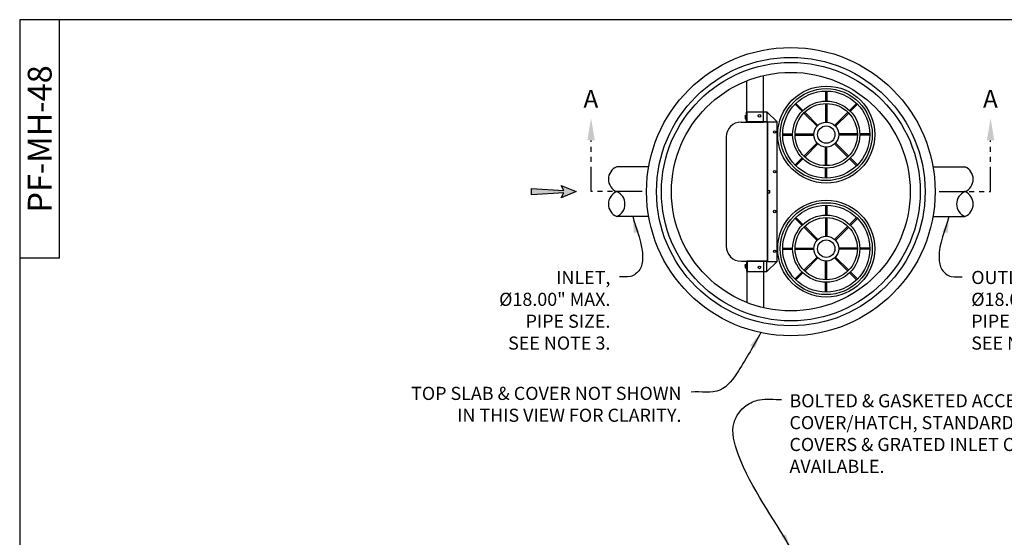
# Model space of a CAD drawing. Units: inches. Extents: x -7367 to -6736, y 359 to 769.
# Drawn here: x -7046 to -6848, y 665 to 769 of the extents above; entities that cross this region are included whole.
import ezdxf

# ---------------------------------------------------------------- set-up
doc = ezdxf.new("R2010")
doc.units = ezdxf.units.IN
doc.header["$MEASUREMENT"] = 0
doc.linetypes.add('PHANTOM', pattern=[2.5, 1.25, -0.25, 0.25, -0.25, 0.25, -0.25])
for name, color, linetype in [('5', 7, 'Continuous'), ('D', 132, 'Continuous'), ('IN', 150, 'Continuous'), ('INT-2', 60, 'Continuous'), ('O', 87, 'Continuous'), ('OJ2', 241, 'Continuous'), ('PF', 252, 'Continuous'), ('TB', 255, 'Continuous')]:
    doc.layers.add(name, color=color, linetype=linetype)
doc.styles.get("Standard").update_dxf_attribs({"font": 'romans.shx'})
doc.dimstyles.get("Standard").update_dxf_attribs({"dimscale": 22, "dimtxt": 0.12, "dimasz": 0.15, "dimexe": 0.18, "dimexo": 0.0625, "dimgap": 0.09, "dimtad": 0, "dimtih": 1, "dimtoh": 1, "dimlfac": 0.083333, "dimzin": 4, "dimdsep": 46, "dimtxsty": 'Standard', "dimcen": 0, "dimclrd": 256, "dimclre": 256, "dimclrt": 110, "dimadec": 0, "dimazin": 0, "dimtfac": 1, "dimtofl": 0, "dimtmove": 0, "dimatfit": 0, "dimfxl": 1, "dimtolj": 1, "dimtzin": 0, "dimarcsym": 0})

msp = doc.modelspace()

# ---------------------------------------------------------------- hatches: boundary and pattern name
at = {"layer": 'D'}
msp.add_hatch(color=256, dxfattribs=at).paths.add_polyline_path([(-6934.499, 734.288), (-6937.499, 735.538), (-6936.999, 734.538), (-6943.499, 734.913), (-6943.499, 733.663), (-6936.999, 734.038), (-6937.499, 733.038)])

# ---------------------------------------------------------------- linework, layer by layer
at = {"layer": 'D', "color": 2, "linetype": 'PHANTOM', "ltscale": 4}
for p, q in [((-6931.499, 734.288), (-6931.499, 744.592)), ((-6851.195, 734.288), (-6851.195, 744.592)), ((-6921.195, 734.288), (-6931.499, 734.288)), ((-6861.499, 734.288), (-6851.195, 734.288))]:
    msp.add_line(p, q, dxfattribs=at)
at = {"layer": 'D'}
msp.add_lwpolyline([(-6934.499, 734.288), (-6937.499, 733.038), (-6936.999, 734.038), (-6943.499, 733.663), (-6943.499, 734.913), (-6936.999, 734.538), (-6937.499, 735.538)], close=True, dxfattribs=at)
at = {"layer": 'D', "color": 2, "linetype": 'PHANTOM', "ltscale": 4}
for points in [[(-6930.749, 744.592), (-6932.249, 744.592), (-6931.499, 749.092)], [(-6851.945, 744.592), (-6850.445, 744.592), (-6851.195, 749.092)]]:
    msp.add_solid(points, dxfattribs=at)
at = {"layer": 'IN'}
for centre in [(-6884.227, 745.763), (-6884.227, 722.813)]:
    msp.add_circle(centre, 9.75, dxfattribs=at)
at = {"layer": 'INT-2'}
for p, q in [((-6900.162, 748.288), (-6900.162, 756.61)), ((-6896.852, 748.288), (-6896.852, 757.648)), ((-6900.224, 748.288), (-6900.224, 750.288)), ((-6900.224, 750.288), (-6900.162, 750.288)), ((-6900.162, 750.288), (-6900.162, 748.288)), ((-6900.157, 748.35), (-6900.157, 750.35)), ((-6900.157, 750.35), (-6896.157, 750.35)), ((-6900.094, 748.35), (-6900.094, 750.35)), ((-6896.157, 750.35), (-6896.157, 748.35)), ((-6894.097, 748.35), (-6896.157, 750.35)), ((-6901.344, 748.288), (-6900.224, 748.288)), ((-6900.537, 749.531), (-6900.537, 749.044)), ((-6900.537, 749.45), (-6900.537, 749.531)), ((-6900.502, 749.612), (-6900.259, 749.612)), ((-6900.502, 749.45), (-6900.259, 749.45)), ((-6900.502, 749.125), (-6900.259, 749.125)), ((-6900.502, 748.963), (-6900.259, 748.963)), ((-6900.224, 749.531), (-6900.224, 749.044)), ((-6900.224, 749.531), (-6900.224, 749.044)), ((-6900.224, 749.45), (-6900.224, 749.531)), ((-6896.034, 748.288), (-6900.162, 748.288)), ((-6900.162, 748.288), (-6896.852, 748.288)), ((-6896.097, 748.35), (-6900.157, 748.35)), ((-6896.097, 748.35), (-6896.097, 720.225)), ((-6896.097, 748.35), (-6894.097, 748.35)), ((-6896.034, 748.288), (-6896.034, 720.288)), ((-6894.097, 720.225), (-6894.097, 748.35)), ((-6904.344, 745.288), (-6904.344, 723.288)), ((-6901.344, 720.288), (-6900.224, 720.288)), ((-6900.537, 719.531), (-6900.537, 719.044)), ((-6900.537, 719.45), (-6900.537, 719.531)), ((-6900.502, 719.612), (-6900.259, 719.612)), ((-6900.502, 719.45), (-6900.259, 719.45)), ((-6900.502, 719.125), (-6900.259, 719.125)), ((-6900.502, 718.963), (-6900.259, 718.963)), ((-6900.224, 720.288), (-6900.224, 718.288)), ((-6900.224, 719.531), (-6900.224, 719.044)), ((-6900.224, 719.531), (-6900.224, 719.044)), ((-6900.224, 719.45), (-6900.224, 719.531)), ((-6896.034, 720.288), (-6900.162, 720.288)), ((-6900.162, 718.288), (-6900.162, 720.288)), ((-6900.162, 720.288), (-6896.852, 720.288)), ((-6900.162, 720.288), (-6900.162, 711.965)), ((-6896.097, 720.225), (-6900.157, 720.225)), ((-6900.157, 720.225), (-6900.157, 718.225)), ((-6900.094, 720.225), (-6900.094, 718.225)), ((-6896.852, 720.288), (-6896.852, 710.928)), ((-6896.157, 718.225), (-6896.157, 720.225)), ((-6896.157, 718.225), (-6894.097, 720.225)), ((-6896.097, 720.225), (-6894.097, 720.225)), ((-6900.224, 718.288), (-6900.162, 718.288)), ((-6900.157, 718.225), (-6896.157, 718.225))]:
    msp.add_line(p, q, dxfattribs=at)
for centre in [(-6897.657, 749.538), (-6894.597, 746.288), (-6894.597, 738.288), (-6894.597, 730.288), (-6894.597, 722.288), (-6897.657, 719.038)]:
    msp.add_circle(centre, 0.25, dxfattribs=at)
for centre, radius, start, end in [((-6901.344, 745.288), 3, 90, 180), ((-6900.425, 749.531), 0.112, 133.35939, 226.64061), ((-6900.143, 749.288), 0.394, 155.67265, 204.32735), ((-6900.425, 749.044), 0.112, 133.35939, 226.64061), ((-6900.336, 749.531), 0.112, 313.35939, 46.64061), ((-6900.618, 749.288), 0.394, 335.67265, 24.32735), ((-6900.336, 749.044), 0.112, 313.35939, 46.64061), ((-6901.344, 723.288), 3, 180, 270), ((-6900.425, 719.531), 0.112, 133.35939, 226.64061), ((-6900.143, 719.288), 0.394, 155.67265, 204.32735), ((-6900.425, 719.044), 0.112, 133.35939, 226.64061), ((-6900.336, 719.531), 0.112, 313.35939, 46.64061), ((-6900.618, 719.288), 0.394, 335.67265, 24.32735), ((-6900.336, 719.044), 0.112, 313.35939, 46.64061)]:
    msp.add_arc(centre, radius, start, end, dxfattribs=at)
at = {"layer": 'O'}
for p, q in [((-6919.913, 739.288), (-6926.347, 739.288)), ((-6862.781, 739.288), (-6856.347, 739.288)), ((-6919.913, 729.288), (-6926.347, 729.288)), ((-6862.781, 729.288), (-6856.347, 729.288))]:
    msp.add_line(p, q, dxfattribs=at)
for radius in [29, 27, 26, 24]:
    msp.add_circle((-6891.347, 734.288), radius, dxfattribs=at)
for centre, start, end in [((-6925.305, 736.788), 112.61986, 247.38014), ((-6857.388, 736.788), 292.61986, 67.38014), ((-6925.305, 731.788), 112.61986, 247.38014), ((-6927.388, 731.788), 292.61986, 67.38014), ((-6855.305, 731.788), 112.61986, 247.38014), ((-6857.388, 731.788), 292.61986, 67.38014)]:
    msp.add_arc(centre, 2.708, start, end, dxfattribs=at)
at = {"layer": 'OJ2', "color": 30}
for p, q in [((-6896.034, 734.538), (-6895.534, 734.538)), ((-6895.534, 734.038), (-6895.534, 734.538)), ((-6896.034, 734.038), (-6895.534, 734.038))]:
    msp.add_line(p, q, dxfattribs=at)
at = {"layer": 'PF', "color": 30}
for p, q in [((-6884.352, 754.512), (-6884.352, 752.512)), ((-6884.102, 754.512), (-6884.102, 752.512)), ((-6890.502, 751.861), (-6889.087, 750.446)), ((-6890.325, 752.038), (-6888.911, 750.623)), ((-6888.734, 750.093), (-6886.081, 747.44)), ((-6888.557, 750.27), (-6885.904, 747.617)), ((-6884.352, 752.011), (-6884.352, 748.26)), ((-6884.102, 752.011), (-6884.102, 748.26)), ((-6879.897, 750.27), (-6882.55, 747.617)), ((-6879.72, 750.093), (-6882.373, 747.44)), ((-6878.129, 752.038), (-6879.543, 750.623)), ((-6877.952, 751.861), (-6879.366, 750.446)), ((-6892.976, 745.888), (-6890.976, 745.888)), ((-6892.976, 745.638), (-6890.976, 745.638)), ((-6890.476, 745.888), (-6886.724, 745.888)), ((-6890.476, 745.638), (-6886.724, 745.638)), ((-6877.978, 745.888), (-6881.73, 745.888)), ((-6877.978, 745.638), (-6881.73, 745.638)), ((-6875.478, 745.888), (-6877.478, 745.888)), ((-6875.478, 745.638), (-6877.478, 745.638)), ((-6888.734, 741.433), (-6886.081, 744.086)), ((-6888.557, 741.256), (-6885.904, 743.909)), ((-6884.352, 739.514), (-6884.352, 743.266)), ((-6884.102, 739.514), (-6884.102, 743.266)), ((-6879.897, 741.256), (-6882.55, 743.909)), ((-6879.72, 741.433), (-6882.373, 744.086)), ((-6890.502, 739.665), (-6889.087, 741.079)), ((-6890.325, 739.488), (-6888.911, 740.902)), ((-6878.129, 739.488), (-6879.543, 740.902)), ((-6877.952, 739.665), (-6879.366, 741.079)), ((-6884.352, 737.014), (-6884.352, 739.014)), ((-6884.102, 737.014), (-6884.102, 739.014)), ((-6884.352, 731.562), (-6884.352, 729.562)), ((-6884.102, 731.562), (-6884.102, 729.562)), ((-6890.502, 728.911), (-6889.087, 727.496)), ((-6890.325, 729.088), (-6888.911, 727.673)), ((-6884.352, 729.061), (-6884.352, 725.31)), ((-6884.102, 729.061), (-6884.102, 725.31)), ((-6878.129, 729.088), (-6879.543, 727.673)), ((-6877.952, 728.911), (-6879.366, 727.496)), ((-6888.734, 727.143), (-6886.081, 724.49)), ((-6888.557, 727.32), (-6885.904, 724.667)), ((-6879.897, 727.32), (-6882.55, 724.667)), ((-6879.72, 727.143), (-6882.373, 724.49)), ((-6892.976, 722.938), (-6890.976, 722.938)), ((-6892.976, 722.688), (-6890.976, 722.688)), ((-6890.476, 722.938), (-6886.724, 722.938)), ((-6890.476, 722.688), (-6886.724, 722.688)), ((-6877.978, 722.938), (-6881.73, 722.938)), ((-6877.978, 722.688), (-6881.73, 722.688)), ((-6875.478, 722.938), (-6877.478, 722.938)), ((-6875.478, 722.688), (-6877.478, 722.688)), ((-6888.734, 718.483), (-6886.081, 721.136)), ((-6888.557, 718.306), (-6885.904, 720.959)), ((-6879.897, 718.306), (-6882.55, 720.959)), ((-6879.72, 718.483), (-6882.373, 721.136)), ((-6884.352, 716.564), (-6884.352, 720.316)), ((-6884.102, 716.564), (-6884.102, 720.316)), ((-6890.502, 716.715), (-6889.087, 718.129)), ((-6890.325, 716.538), (-6888.911, 717.952)), ((-6878.129, 716.538), (-6879.543, 717.952)), ((-6877.952, 716.715), (-6879.366, 718.129)), ((-6884.352, 714.064), (-6884.352, 716.064)), ((-6884.102, 714.064), (-6884.102, 716.064))]:
    msp.add_line(p, q, dxfattribs=at)
at = {"layer": 'PF'}
for centre, radius in [((-6884.227, 745.763), 9.25), ((-6884.227, 745.763), 8.75), ((-6884.227, 745.763), 6.75), ((-6884.227, 745.763), 6.25), ((-6884.227, 745.763), 2.5), ((-6884.227, 745.763), 1.75), ((-6884.227, 722.813), 9.25), ((-6884.227, 722.813), 8.75), ((-6884.227, 722.813), 6.75), ((-6884.227, 722.813), 6.25), ((-6884.227, 722.813), 2.5), ((-6884.227, 722.813), 1.75)]:
    msp.add_circle(centre, radius, dxfattribs=at)
at = {"layer": 'TB'}
for q in [(-7038.347, 768.884), (-7046.302, 720.885)]:
    msp.add_line((-7038.347, 720.885), q, dxfattribs=at)
msp.add_lwpolyline([(-6736.347, 358.885), (-6736.347, 768.884), (-7046.347, 768.884), (-7046.347, 358.885)], close=True, dxfattribs=at)

# ---------------------------------------------------------------- texts
at = {"layer": '5', "color": 253, "insert": (-7044.719, 744.884), "char_height": 4.79999, "width": 39.99992, "attachment_point": 2, "rotation": 90}
msp.add_mtext('{\\fArial|b0|i0|c0|p34;PF-MH-48}', dxfattribs=at)
at = {"layer": 'D', "color": 110, "char_height": 3.6, "width": 4.79916, "attachment_point": 2}
for insert in [(-6931.536, 754.759), (-6851.232, 754.759)]:
    msp.add_mtext('{\\fArial|b0|i0|c0|p34;A}', dxfattribs=dict(at, insert=insert))
at = {"layer": 'D', "color": 110, "char_height": 2.64}
for s, insert, attachment_point in [('INLET,\\P%%C18.00" MAX.\\PPIPE SIZE.\\PSEE NOTE 3.', (-6927.616, 718.342), 3), ('OUTLET,\\P%%C18.00" MAX.\\PPIPE SIZE.\\PSEE NOTE 3.', (-6855.078, 718.342), 1), ('TOP SLAB & COVER NOT SHOWN \\PIN THIS VIEW FOR CLARITY.', (-6913.326, 695.017), 3), ('BOLTED & GASKETED ACCESS \\PCOVER/HATCH, STANDARD. ALTERNATE \\PCOVERS & GRATED INLET OPTIONS \\PAVAILABLE.', (-6891.618, 693.536), 1)]:
    msp.add_mtext(s, dxfattribs=dict(at, insert=insert, attachment_point=attachment_point))

# ---------------------------------------------------------------- leaders
at = {"layer": 'D', "path_type": 1}
for points, override in [([(-6923.13, 729.288), (-6921.137, 720.949), (-6921.721, 718.604), (-6923.603, 717.215), (-6925.816, 717.142)], {"dimgap": 0.09, "dimtad": 0}), ([(-6859.564, 729.288), (-6861.557, 720.949), (-6860.973, 718.604), (-6859.09, 717.215), (-6856.878, 717.142)], {"dimgap": 0.09, "dimtad": 0}), ([(-6891.347, 662.487), (-6901.91, 681.449), (-6902.749, 687.842), (-6900.293, 691.269), (-6897.672, 692.401), (-6893.193, 692.486)], {"dimscale": 20})]:
    msp.add_leader(points, dimstyle='Standard', override=override, dxfattribs=at)
at = {"layer": 'D', "path_type": 1, "annotation_type": 0, "has_hookline": 1, "hookline_direction": 1, "text_width": 66.88}
msp.add_leader([(-6897.356, 705.917), (-6901.886, 698.212), (-6905.585, 694.378), (-6911.346, 693.967)], dimstyle='Standard', override={"dimgap": 0.09, "dimtad": 0}, dxfattribs=at)

doc.saveas('drawing.dxf')
